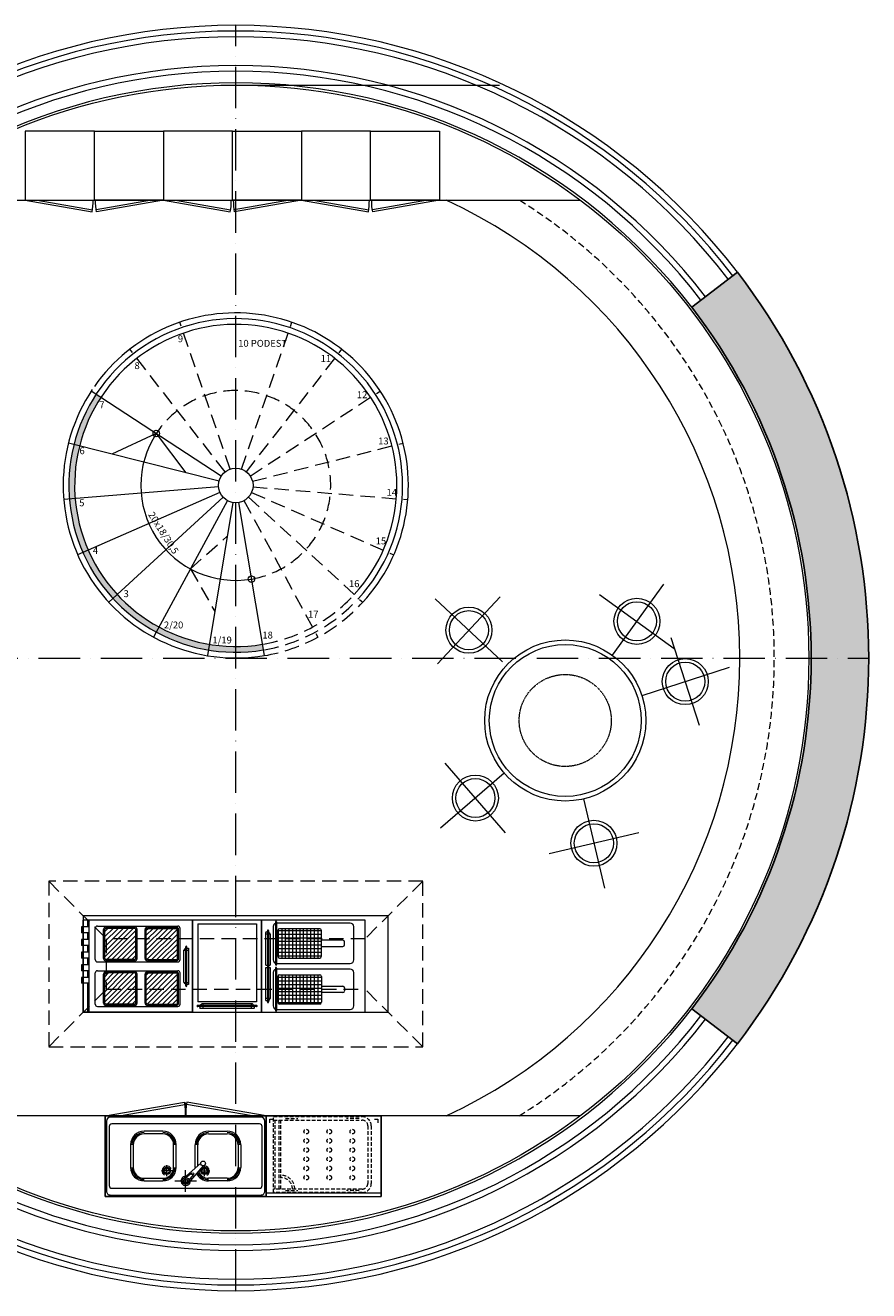
# Model space of a CAD drawing. Units: centimetres. Extents: x 11169 to 20681, y 11673 to 14371.
# Drawn here: x 11559 to 12292, y 13271 to 14371 of the extents above; entities that cross this region are included whole.
import ezdxf

# ---------------------------------------------------------------- set-up
doc = ezdxf.new("R2010")
doc.units = ezdxf.units.CM
doc.header["$MEASUREMENT"] = 0
for name, pattern in [('ACAD_ISO03W100', [30, 12, -18]), ('ACAD_ISO10W100', [18, 12, -3, 0, -3]), ('HIDDEN', [0.375, 0.25, -0.125]), ('HIDDEN2', [4.7625, 3.175, -1.5875])]:
    doc.linetypes.add(name, pattern=pattern)
for name, color, linetype, lineweight in [('A', 251, 'Continuous', 5), ('ENTERIJER', 250, 'Continuous', 5), ('KOTE', 2, 'Continuous', 5), ('O', 5, 'Continuous', 0), ('OSE', 98, 'ACAD_ISO10W100', 5), ('S', 4, 'Continuous', 13), ('Zid', 1, 'Continuous', 25)]:
    doc.layers.add(name, color=color, linetype=linetype, lineweight=lineweight)
doc.styles.add('TAHOMA', font='tahoma.ttf')
pattern_1 = [(45, (-11125.7387, 4314.1423), (2.1777121, -2.1777121), [])]
pattern_2 = [(180, (12310.126, 5012.4262), (5e-16, 3.125), []), (90, (12310.126, 5012.4262), (3.125, -5e-16), [])]

# ---------------------------------------------------------------- blocks, each defined once
blk = doc.blocks.new('A$C40A61676')
for p, q in [((0, 70), (100, 70)), ((0, 0), (0, 70)), ((3, 67), (6, 67)), ((3, 64), (3, 67)), ((94, 67), (97, 67)), ((97, 67), (97, 64)), ((100, 70), (100, 0)), ((0, 3), (100, 3)), ((0, 0), (100, 0))]:
    blk.add_line(p, q)
at = {"linetype": 'HIDDEN2'}
for p, q in [((6.3, 3.3), (6.3, 69.3)), ((6.3, 69.3), (83.3, 69.3)), ((6.3, 66.3), (83.3, 66.3)), ((7.8, 6.3), (7.8, 66.3)), ((11.3, 6.3), (11.3, 66.3)), ((12.8, 6.3), (12.8, 66.3)), ((16.7, 67.7), (27.6, 67.7)), ((80.8, 67.7), (69.9, 67.7)), ((88.3, 61.3), (88.3, 11.3)), ((91.3, 61.3), (91.3, 11.3)), ((83.3, 6.3), (6.3, 6.3)), ((83.3, 3.3), (6.3, 3.3)), ((16.7, 5), (27.6, 5)), ((80.8, 5), (69.9, 5))]:
    blk.add_line(p, q, dxfattribs=at)
for centre in [(34.8, 56.3), (54.8, 56.3), (74.8, 56.3), (34.8, 48.3), (54.8, 48.3), (74.8, 48.3), (34.8, 40.3), (34.8, 32.3), (54.8, 40.3), (54.8, 32.3), (74.8, 40.3), (74.8, 32.3), (34.8, 24.3), (54.8, 24.3), (74.8, 24.3), (34.8, 16.3), (54.8, 16.3), (74.8, 16.3)]:
    blk.add_circle(centre, 2, dxfattribs=at)
for centre, radius, start, end in [((83.3, 61.3), 8, 0.0003, 90.0003), ((83.3, 61.3), 5, 0.0003, 90.0003), ((12.8, 6.3), 12, 0.0003, 90), ((12.8, 6.3), 10, 0.0003, 90), ((83.3, 11.3), 8, 270, 0.0003), ((83.3, 11.3), 5, 270, 0.0003)]:
    blk.add_arc(centre, radius, start, end, dxfattribs=at)
blk = doc.blocks.new('A$C2CA371B5')
h = blk.add_hatch()
h.set_pattern_fill('ANSI31', color=256, scale=0.97, angle=360, style=0)
h.set_pattern_definition(pattern_1)
h.paths.add_polyline_path([(21.1, 45.8, -0.414214), (20.1, 46.8), (20.1, 72, -0.414214), (21.1, 73), (46.3, 73, -0.414214), (47.3, 72), (47.3, 46.8, -0.414214), (46.3, 45.8)])
h = blk.add_hatch()
h.set_pattern_fill('ANSI31', color=256, scale=0.97, angle=360, style=0)
h.set_pattern_definition(pattern_1)
h.paths.add_polyline_path([(82.4, 45.8, 0.414214), (83.3, 46.8), (83.3, 72, 0.414214), (82.4, 73), (57.2, 73, 0.414214), (56.2, 72), (56.2, 46.8, 0.414214), (57.2, 45.8)])
h = blk.add_hatch()
h.set_pattern_fill('ANSI31', color=256, scale=0.97, angle=360, style=0)
h.set_pattern_definition(pattern_1)
h.paths.add_polyline_path([(21.1, 7, -0.414214), (20.1, 8), (20.1, 33.2, -0.414214), (21.1, 34.2), (46.3, 34.2, -0.414214), (47.3, 33.2), (47.3, 8, -0.414214), (46.3, 7)])
h = blk.add_hatch()
h.set_pattern_fill('ANSI31', color=256, scale=0.97, angle=360, style=0)
h.set_pattern_definition(pattern_1)
h.paths.add_polyline_path([(57.2, 7, -0.414214), (56.2, 8), (56.2, 33.2, -0.414214), (57.2, 34.2), (82.4, 34.2, -0.414214), (83.3, 33.2), (83.3, 8, -0.414214), (82.4, 7)])
for p, q in [((1.5, 0), (1.5, 80)), ((96.5, 80), (1.5, 80)), ((5.5, 74.2), (5.5, 80)), ((6.5, 0), (6.5, 80)), ((96.5, 0), (96.5, 80)), ((0, 74.2), (0, 69.2)), ((6.5, 74.2), (0, 74.2)), ((6.5, 69.2), (0, 69.2)), ((5.5, 63.2), (5.5, 69.2)), ((11.9, 45.8), (11.9, 73)), ((13.8, 74.9), (83.7, 74.9)), ((19.1, 46.8), (19.1, 72)), ((20.1, 46.8), (20.1, 72)), ((46.3, 73.9), (21.1, 73.9)), ((46.3, 73), (21.1, 73)), ((47.3, 46.8), (47.3, 72)), ((48.2, 46.8), (48.2, 72)), ((55.2, 46.8), (55.2, 72)), ((56.2, 46.8), (56.2, 72)), ((57.2, 73.9), (82.4, 73.9)), ((57.2, 73), (82.4, 73)), ((83.3, 46.8), (83.3, 72)), ((84.3, 46.8), (84.3, 72)), ((85.6, 45.8), (85.6, 73)), ((6.5, 63.2), (0, 63.2)), ((0, 63.2), (0, 58.2)), ((6.5, 58.2), (0, 58.2)), ((5.5, 52.2), (5.5, 58.2)), ((90.5, 55.3), (89.8, 55.1)), ((90.5, 23), (90.5, 57)), ((91.5, 23), (91.5, 57)), ((0, 52.2), (0, 47.2)), ((6.5, 52.2), (0, 52.2)), ((6.5, 47.2), (0, 47.2)), ((5.5, 41.2), (5.5, 47.2)), ((46.3, 45.8), (21.1, 45.8)), ((46.3, 44.8), (21.1, 44.8)), ((57.2, 45.8), (82.4, 45.8)), ((57.2, 44.8), (82.4, 44.8)), ((89, 26), (89, 54)), ((89, 54), (90.5, 54)), ((91.5, 54), (93, 54)), ((0, 41.2), (0, 36.2)), ((6.5, 41.2), (0, 41.2)), ((6.5, 36.2), (0, 36.2)), ((5.5, 30.2), (5.5, 36.2)), ((11.9, 7), (11.9, 34.2)), ((13.8, 43.9), (83.7, 43.9)), ((13.8, 36.1), (83.7, 36.1)), ((19.1, 8), (19.1, 33.2)), ((20.1, 8), (20.1, 33.2)), ((46.3, 35.1), (21.1, 35.1)), ((46.3, 34.2), (21.1, 34.2)), ((47.3, 8), (47.3, 33.2)), ((48.2, 8), (48.2, 33.2)), ((55.2, 8), (55.2, 33.2)), ((56.2, 8), (56.2, 33.2)), ((57.2, 35.1), (82.4, 35.1)), ((57.2, 34.2), (82.4, 34.2)), ((83.3, 8), (83.3, 33.2)), ((84.3, 8), (84.3, 33.2)), ((85.6, 7), (85.6, 34.2)), ((6.5, 30.2), (0, 30.2)), ((0, 30.2), (0, 25.2)), ((6.5, 25.2), (0, 25.2)), ((5.5, 0), (5.5, 25.2)), ((89, 26), (90.5, 26)), ((90.5, 24.7), (89.8, 24.9)), ((91.5, 26), (93, 26)), ((13.8, 5.1), (83.7, 5.1)), ((46.3, 7), (21.1, 7)), ((46.3, 6), (21.1, 6)), ((57.2, 7), (82.4, 7)), ((57.2, 6), (82.4, 6)), ((96.5, 0), (1.5, 0))]:
    blk.add_line(p, q)
blk.add_lwpolyline([(91.5, 55.7), (92.3, 55.9, -0.414214), (93, 55.2), (93, 24.8, -0.414214), (92.3, 24.1), (91.5, 24.3)], format="xyb")
for centre, radius, start, end in [((13.8, 73), 1.94, 90, 180), ((21.1, 72), 1.94, 90, 180), ((21.1, 72), 0.97, 90, 180), ((46.3, 72), 1.94, 0, 90), ((46.3, 72), 0.97, 0, 90), ((57.2, 72), 1.94, 90, 180), ((57.2, 72), 0.97, 90, 180), ((82.4, 72), 1.94, 0, 90), ((82.4, 72), 0.97, 0, 90), ((83.7, 73), 1.94, 0, 90), ((90.2, 54), 1.15, 109.4861, 180), ((91, 57), 0.5, 0, 180), ((13.8, 45.8), 1.94, 180, 270), ((21.1, 46.8), 1.94, 180, 270), ((21.1, 46.8), 0.97, 180, 270), ((46.3, 46.8), 0.97, 270, 0), ((46.3, 46.8), 1.94, 270, 0), ((57.2, 46.8), 1.94, 180, 270), ((57.2, 46.8), 0.97, 180, 270), ((82.4, 46.8), 0.97, 270, 0), ((82.4, 46.8), 1.94, 270, 0), ((83.7, 45.8), 1.94, 270, 0), ((13.8, 34.2), 1.94, 90, 180), ((21.1, 33.2), 1.94, 90, 180), ((21.1, 33.2), 0.97, 90, 180), ((46.3, 33.2), 1.94, 0, 90), ((46.3, 33.2), 0.97, 0, 90), ((57.2, 33.2), 1.94, 90, 180), ((57.2, 33.2), 0.97, 90, 180), ((82.4, 33.2), 1.94, 0, 90), ((82.4, 33.2), 0.97, 0, 90), ((83.7, 34.2), 1.94, 0, 90), ((90.2, 26), 1.15, 180, 250.5139), ((91, 23), 0.5, 180, 0), ((13.8, 7), 1.94, 180, 270), ((21.1, 8), 1.94, 180, 270), ((21.1, 8), 0.97, 180, 270), ((46.3, 8), 0.97, 270, 0), ((46.3, 8), 1.94, 270, 0), ((57.2, 8), 1.94, 180, 270), ((57.2, 8), 0.97, 180, 270), ((82.4, 8), 0.97, 270, 0), ((82.4, 8), 1.94, 270, 0), ((83.7, 7), 1.94, 270, 0)]:
    blk.add_arc(centre, radius, start, end)
blk = doc.blocks.new('A$C626513EF')
h = blk.add_hatch()
h.set_pattern_fill('ANSI37', color=256, scale=25, angle=225, style=0)
h.set_pattern_definition(pattern_2)
h.paths.add_polyline_path([(50.5, 47.2, 0.414214), (52, 48.7), (52, 71.2, 0.414214), (50.5, 72.7), (15.5, 72.7, 0.414214), (14, 71.2), (14, 48.7, 0.414214), (15.5, 47.2)])
h = blk.add_hatch()
h.set_pattern_fill('ANSI37', color=256, scale=25, angle=225, style=0)
h.set_pattern_definition(pattern_2)
h.paths.add_polyline_path([(50.5, 32.7), (15.5, 32.7, 0.414214), (14, 31.2), (14, 8.7, 0.414214), (15.5, 7.2), (50.5, 7.2, 0.414214), (52, 8.7), (52, 31.2, 0.414214)])
for p, q in [((12, 78.5), (12, 41.5)), ((13, 78.5), (13, 41.5)), ((77, 77.5), (13, 77.5)), ((3.5, 41), (3.5, 69.2)), ((5, 68), (3.5, 68)), ((4.2, 69.9), (5, 69.7)), ((5, 71), (5, 9)), ((6, 71), (6, 9)), ((6, 69.3), (6.7, 69.1)), ((7.5, 68), (6, 68)), ((7.5, 68), (7.5, 41)), ((10, 74.5), (10, 45.5)), ((14, 71.2), (14, 48.7)), ((50.5, 72.7), (15.5, 72.7)), ((52, 48.7), (52, 71.2)), ((80, 45.5), (80, 74.5)), ((70.5, 62.7), (52, 62.7)), ((52, 57.2), (70.5, 57.2)), ((72, 58.7), (72, 61.2)), ((15.5, 47.2), (50.5, 47.2)), ((3.5, 41), (5, 41)), ((3.5, 10.8), (3.5, 39)), ((3.5, 39), (5, 39)), ((6, 41), (7.5, 41)), ((6, 39), (7.5, 39)), ((7.5, 39), (7.5, 12)), ((10, 34.5), (10, 5.5)), ((12, 38.5), (12, 1.5)), ((13, 42.5), (77, 42.5)), ((13, 38.5), (13, 1.5)), ((77, 37.5), (13, 37.5)), ((80, 5.5), (80, 34.5)), ((14, 8.7), (14, 31.2)), ((15.5, 32.7), (50.5, 32.7)), ((52, 31.2), (52, 8.7)), ((52, 22.7), (70.5, 22.7)), ((5, 12), (3.5, 12)), ((7.5, 12), (6, 12)), ((70.5, 17.2), (52, 17.2)), ((72, 21.2), (72, 18.7)), ((5, 10.3), (4.2, 10.1)), ((6, 10.7), (6.7, 10.9)), ((13, 2.5), (77, 2.5)), ((50.5, 7.2), (15.5, 7.2))]:
    blk.add_line(p, q)
blk.add_lwpolyline([(0, 0), (90, 0), (90, 80), (0, 80)], close=True)
for centre, radius, start, end in [((13, 74.5), 3, 109.4712, 180), ((12.5, 78.5), 0.5, 0, 180), ((77, 74.5), 3, 0, 90), ((4.2, 69.2), 0.75, 90, 180), ((5.5, 71), 0.5, 0, 180), ((6.3, 68), 1.15, 0, 70.5139), ((15.5, 71.2), 1.5, 90, 180), ((50.5, 71.2), 1.5, 0, 90), ((70.5, 61.2), 1.5, 0, 90), ((70.5, 58.7), 1.5, 270, 0), ((13, 45.5), 3, 180, 250.5288), ((15.5, 48.7), 1.5, 180, 270), ((50.5, 48.7), 1.5, 270, 0), ((77, 45.5), 3, 270, 0), ((13, 34.5), 3, 109.4712, 180), ((12.5, 41.5), 0.5, 180, 0), ((12.5, 38.5), 0.5, 0, 180), ((77, 34.5), 3, 0, 90), ((15.5, 31.2), 1.5, 90, 180), ((50.5, 31.2), 1.5, 0, 90), ((70.5, 21.2), 1.5, 0, 90), ((6.3, 12), 1.15, 289.4861, 0), ((70.5, 18.7), 1.5, 270, 0), ((4.2, 10.8), 0.75, 180, 270), ((5.5, 9), 0.5, 180, 0), ((13, 5.5), 3, 180, 250.5288), ((12.5, 1.5), 0.5, 180, 0), ((15.5, 8.7), 1.5, 180, 270), ((50.5, 8.7), 1.5, 270, 0), ((77, 5.5), 3, 270, 0)]:
    blk.add_arc(centre, radius, start, end)
blk = doc.blocks.new('A$C2F3A3327')
for p, q in [((4.5, 77), (4.5, 9)), ((4.5, 77), (55.5, 77)), ((55.5, 77), (55.5, 9)), ((55.5, 9), (4.5, 9)), ((55.5, 6), (4.5, 6)), ((55.5, 5), (4.5, 5)), ((6.5, 5), (6.1, 4.2)), ((7, 6), (7.4, 6.7)), ((7.2, 3.5), (52.8, 3.5)), ((9, 7.5), (9, 6)), ((51, 7.5), (9, 7.5)), ((9, 5), (9, 3.5)), ((51, 7.5), (51, 6)), ((51, 5), (51, 3.5)), ((53, 6), (52.6, 6.7)), ((53.9, 4.2), (53.5, 5))]:
    blk.add_line(p, q)
blk.add_lwpolyline([(0, 0), (60, 0), (60, 80), (0, 80)], close=True)
for centre, major_axis, start_param, end_param in [((4.5, 5.5), (-0.75, 0), 4.712389, 7.853982), ((7.2, 4.2), (-1.12, 0), 0, 1.570796), ((9.1, 6.3), (-1.72, 0), -1.570796, -0.340097), ((51, 6.3), (-1.72, 0), 3.48169, 4.712389), ((52.8, 4.2), (-1.12, 0), 1.570796, 3.141593), ((55.5, 5.5), (-0.75, 0), 1.570796, 4.712389)]:
    blk.add_ellipse(centre, major_axis=major_axis, ratio=0.666667, start_param=start_param, end_param=end_param)
blk = doc.blocks.new('J-KSLAVI')
at = {"color": 0, "linetype": 'ByBlock'}
for p, q in [((-13.13, -11.34), (-1.89, 1.64)), ((-11.25, -13.22), (1.65, -1.88))]:
    blk.add_line(p, q, dxfattribs=at)
at = {"color": 1, "linetype": 'ByBlock'}
for p, q in [((8, 0), (-8, 0)), ((0, 8), (0, -8))]:
    blk.add_line(p, q, dxfattribs=at)
at = {"color": 0, "linetype": 'ByBlock'}
for points in [[(-5.75, -4.78), (-3.18, -1.65, 0.161651), (-2.5, 0.12)], [(-4.69, -5.84), (-1.48, -3.18, -0.154927), (0.2, -2.49)]]:
    blk.add_lwpolyline(points, format="xyb", dxfattribs=at)
for centre, radius in [((0, 0), 2.5), ((0, 0), 1.5), ((-5.22, -5.31), 0.75), ((-13, -13.09), 1.75)]:
    blk.add_circle(centre, radius, dxfattribs=at)
blk.add_arc((0, 0), 3.5, 266.89599, 183.5155, dxfattribs=at)
blk = doc.blocks.new('A$C4A4F18C6')
at = {"color": 1, "linetype": 'ByBlock'}
for p, q in [((0, 60), (59.12, 70.25)), ((10.54, 60), (59.43, 68.47)), ((60, 60), (60, 70)), ((60, 60), (60, 70)), ((109.46, 60), (60.57, 68.47)), ((120, 60), (60.88, 70.25)), ((50.37, 18.99), (41.97, 18.99)), ((46, 15.06), (45.99, 23.37)), ((69.63, 18.99), (78.03, 18.99)), ((74.01, 15.06), (74.01, 23.37))]:
    blk.add_line(p, q, dxfattribs=at)
for p, q in [((0, 0), (0, 60)), ((0, 60), (120, 60)), ((120, 60), (120, 0)), ((120, 0), (0, 0))]:
    blk.add_line(p, q)
at = {"color": 0, "linetype": 'ByBlock'}
for p, q in [((0, 0), (0, 60)), ((0, 60), (120, 60)), ((116, 59), (4, 59)), ((120, 60), (120, 0)), ((1, 56), (1, 4)), ((3, 52), (3, 8)), ((115, 54), (5, 54)), ((117, 8), (117, 52)), ((119, 4), (119, 56)), ((4, 1), (116, 1)), ((5, 6), (115, 6)), ((120, 0), (0, 0))]:
    blk.add_line(p, q, dxfattribs=at)
at = {"linetype": 'ByBlock'}
for p, q in [((43, 48.5), (29, 48.5)), ((77, 48.5), (91, 48.5)), ((19, 38.5), (19, 21.5)), ((21, 38.5), (21, 21.5)), ((43, 46.5), (29, 46.5)), ((51, 21.5), (51, 38.5)), ((53, 21.5), (53, 38.5)), ((67, 21.5), (67, 38.5)), ((69, 22.74), (69, 38.5)), ((77, 46.5), (91, 46.5)), ((99, 38.5), (99, 21.5)), ((101, 38.5), (101, 21.5)), ((29, 13.5), (43, 13.5)), ((29, 11.5), (43, 11.5)), ((91, 13.5), (77, 13.5)), ((91, 11.5), (77, 11.5))]:
    blk.add_line(p, q, dxfattribs=at)
at = {"color": 1, "linetype": 'ByBlock'}
for centre, major_axis, start_param, end_param in [((0, 60), (42.43, 42.43), 5.497787, 5.669382), ((120, 60), (-42.43, 42.43), 0.613803, 0.785398), ((45.99, 18.99), (2.56, 2.56), 5.976448, 9.741756), ((45.99, 18.99), (-1.85, 1.85), 0.785398, 7.068583), ((45.99, 18.99), (-1.64, 1.64), 0.785398, 7.068583), ((44.12, 18.98), (0.177, 0.177), 2.356194490184311, 8.639379797363897), ((44.66, 20.3), (0.177, 0.177), 2.356194490184311, 8.639379797363897), ((45.98, 20.85), (0.177, 0.177), 2.356194490184311, 8.639379797363897), ((47.3, 20.32), (-0.177, 0.177), 0.785398, 7.068583), ((47.85, 19), (0.177, 0.177), 2.356194490184311, 8.639379797363897), ((74.01, 18.99), (-1.85, 1.85), 0.785398, 7.068583), ((74.01, 18.99), (-1.64, 1.64), 0.785398, 7.068583), ((72.15, 19), (0.177, 0.177), 2.356194490184311, 8.639379797363897), ((72.7, 20.32), (-0.177, 0.177), 0.785398, 7.068583), ((74.01, 18.99), (-2.56, 2.56), 2.824615, 5.863812), ((74.02, 20.85), (0.177, 0.177), 2.356194490184311, 8.639379797363897), ((75.34, 20.3), (0.177, 0.177), 2.356194490184311, 8.639379797363897), ((75.88, 18.98), (0.177, 0.177), 2.356194490184311, 8.639379797363897), ((44.68, 17.66), (-0.177, 0.177), 0.785398, 7.068583), ((46, 17.12), (0.177, 0.177), 2.356194490184311, 8.639379797363897), ((47.32, 17.68), (-0.177, 0.177), 0.785398, 7.068583), ((72.68, 17.68), (-0.177, 0.177), 0.785398, 7.068583), ((74, 17.12), (0.177, 0.177), 2.356194490184311, 8.639379797363897), ((75.32, 17.66), (-0.177, 0.177), 0.785398, 7.068583)]:
    blk.add_ellipse(centre, major_axis=major_axis, ratio=1, start_param=start_param, end_param=end_param, dxfattribs=at)
at = {"color": 0, "linetype": 'ByBlock'}
for centre, major_axis, start_param, end_param in [((4, 56), (-2.12, 2.12), -0.785398, 0.785398), ((116, 56), (2.12, 2.12), 5.497787, 7.068583), ((5, 52), (-1.41, 1.41), -0.785398, 0.785398), ((29, 38.5), (6.36, 6.36), 0.785398, 2.356194), ((43, 38.5), (-6.36, 6.36), 3.926991, 5.497787), ((77, 38.5), (6.36, 6.36), 0.785398, 2.356194), ((91, 38.5), (-6.36, 6.36), 3.926991, 5.497787), ((115, 52), (1.41, 1.41), 5.497787, 7.068583), ((29, 21.5), (-6.36, 6.36), 0.785398, 2.356194), ((43, 21.5), (6.36, 6.36), 3.926991, 5.497787), ((91, 21.5), (6.36, 6.36), 3.926991, 5.497787), ((77, 21.5), (-6.36, 6.36), 1.206198, 2.356194), ((4, 4), (2.12, 2.12), 2.356194, 3.926991), ((5, 8), (1.41, 1.41), 2.356194, 3.926991), ((115, 8), (-1.41, 1.41), 2.356194, 3.926991), ((116, 4), (-2.12, 2.12), 2.356194, 3.926991)]:
    blk.add_ellipse(centre, major_axis=major_axis, ratio=1, start_param=start_param, end_param=end_param, dxfattribs=at)
at = {"linetype": 'ByBlock'}
for centre, major_axis, start_param, end_param in [((29, 38.5), (7.07, 7.07), 0.785398, 2.356194), ((43, 38.5), (-7.07, 7.07), 3.926991, 5.497787), ((77, 38.5), (7.07, 7.07), 0.785398, 2.356194), ((91, 38.5), (-7.07, 7.07), 3.926991, 5.497787), ((29, 38.5), (5.66, 5.66), 0.785398, 2.356194), ((43, 38.5), (-5.66, 5.66), 3.926991, 5.497787), ((77, 38.5), (5.66, 5.66), 0.785398, 2.356194), ((91, 38.5), (-5.66, 5.66), 3.926991, 5.497787), ((29, 21.5), (-7.07, 7.07), 0.785398, 2.356194), ((29, 21.5), (-5.66, 5.66), 0.785398, 2.356194), ((43, 21.5), (7.07, 7.07), 3.926991, 5.497787), ((43, 21.5), (5.66, 5.66), 3.926991, 5.497787), ((77, 21.5), (7.07, 7.07), 2.356194, 2.407041), ((91, 21.5), (7.07, 7.07), 3.926991, 5.497787), ((91, 21.5), (5.66, 5.66), 3.926991, 5.497787), ((77, 21.5), (-7.07, 7.07), 1.252328, 2.356194), ((77, 21.5), (-5.66, 5.66), 1.147087, 2.356194)]:
    blk.add_ellipse(centre, major_axis=major_axis, ratio=1, start_param=start_param, end_param=end_param, dxfattribs=at)
at = {"zscale": 2.5, "rotation": 180}
blk.add_blockref('J-KSLAVI', (60, 11.5), dxfattribs=at)
blk = doc.blocks.new('A$C119C3244')
at = {"color": 47, "linetype": 'ByBlock', "true_color": 0x8d6a35}
for p, q in [((0, 10.2), (58.1, 0)), ((10.4, 10.2), (58.4, 1.8))]:
    blk.add_line(p, q, dxfattribs=at)
blk.add_lwpolyline([(0, 10.2), (60, 10.2), (60, 70.2), (0, 70.2)], close=True)
at = {"color": 0, "linetype": 'ByBlock'}
blk.add_lwpolyline([(60, 70.2), (0, 70.2), (0, 10.2), (60, 10.2)], close=True, dxfattribs=at)
at = {"color": 47, "linetype": 'ByBlock', "true_color": 0x8d6a35}
blk.add_arc((0, 10.2), 59, 350, 0, dxfattribs=at)
blk = doc.blocks.new('A$C1486672F')
at = {"color": 252, "lineweight": 5}
for p, q in [((153.9, 202.4), (198.6, 264.3)), ((56.5, 253.3), (1.8, 195)), ((142.7, 255.3), (207.6, 208.4)), ((0, 251.5), (58.3, 196.8)), ((229.6, 141.4), (204.9, 217.5)), ((255.3, 191.8), (179.5, 167.2)), ((59.9, 99.9), (4.5, 52.1)), ((60.9, 48), (8.7, 108.6)), ((128.8, 77.5), (146.9, 0)), ((176.8, 48.1), (98.9, 29.8))]:
    blk.add_line(p, q, dxfattribs=at)
for centre, radius in [((29.2, 224.2), 20), ((175.2, 231.9), 20), ((112.9, 145.7), 70), ((217.2, 179.5), 20), ((34.8, 78.3), 20), ((137.8, 39), 20)]:
    blk.add_circle(centre, radius)
for centre, radius in [((175.2, 231.9), 17), ((29.2, 224.2), 17), ((112.9, 145.7), 66), ((217.2, 179.5), 17), ((34.8, 78.3), 17), ((137.8, 39), 17)]:
    blk.add_circle(centre, radius, dxfattribs=at)
at = {"linetype": 'ACAD_ISO03W100', "lineweight": 5, "ltscale": 0.003}
blk.add_circle((112.9, 145.7), 40, dxfattribs=at)

msp = doc.modelspace()

# ---------------------------------------------------------------- hatches: boundary and pattern name
at = {"layer": 'A'}
h = msp.add_hatch(color=253, dxfattribs=at)
h.paths.add_polyline_path([(11241.76, 13821.22), (11191.76, 13821.22, 0.1654112), (11305.82, 13485.88), (11345.45, 13516.36, -0.1654112)])
h.paths.add_polyline_path([(11345.45, 14126.08), (11305.82, 14156.57, 0.1654112), (11191.76, 13821.22), (11241.76, 13821.22, -0.1654112)])
h.paths.add_polyline_path([(12291.76, 13821.22), (12241.76, 13821.22, -0.1654112), (12138.07, 13516.36), (12177.7, 13485.88, 0.1654112)])
h.paths.add_polyline_path([(12177.7, 14156.57), (12138.07, 14126.08, -0.1654112), (12241.76, 13821.22), (12291.76, 13821.22, 0.1654112)])
h = msp.add_hatch(color=254, dxfattribs=at)
h.paths.add_polyline_path([(11764.8, 13833.13, -0.0413661), (11741.76, 13831.22), (11741.76, 13826.22, 0.0413661), (11765.63, 13828.2)])
h.paths.add_polyline_path([(11741.76, 13831.22, -0.0413661), (11718.71, 13833.13), (11717.89, 13828.2, 0.0413661), (11741.76, 13826.22)])
h.paths.add_polyline_path([(11675.12, 13848.1), (11672.74, 13843.7, 0.0828739), (11717.89, 13828.2), (11718.71, 13833.13, -0.0828739)])
h.paths.add_polyline_path([(11638.75, 13876.42), (11635.07, 13873.03, 0.0828739), (11672.74, 13843.7), (11675.12, 13848.1, -0.0828739)])
h.paths.add_polyline_path([(11613.54, 13915.01), (11608.96, 13913, 0.0828739), (11635.07, 13873.03), (11638.75, 13876.42, -0.0828739)])
h.paths.add_polyline_path([(11602.23, 13959.69), (11597.25, 13959.28, 0.0828739), (11608.96, 13913), (11613.54, 13915.01, -0.0828739)])
h.paths.add_polyline_path([(11601.76, 13971.22), (11596.76, 13971.22, 0.0206196), (11597.25, 13959.28), (11602.23, 13959.69, -0.0206196)])
h.paths.add_polyline_path([(11606.05, 14005.63), (11601.2, 14006.85, 0.0621481), (11596.76, 13971.22), (11601.76, 13971.22, -0.0621481)])
h.paths.add_polyline_path([(11624.58, 14047.83), (11620.39, 14050.57, 0.0828739), (11601.2, 14006.85), (11606.05, 14005.63, -0.0828739)])

# ---------------------------------------------------------------- linework, layer by layer
for p, q in [((11741.76, 14319.22), (11970.89, 14319.22)), ((11442.43, 14219.22), (12041.09, 14219.22)), ((12041.09, 13423.22), (11442.43, 13423.22))]:
    msp.add_line(p, q, dxfattribs=at)
at = {"layer": 'A', "linetype": 'HIDDEN', "ltscale": 50}
for p, q in [((11736.89, 13985.41), (11693.11, 14113.11)), ((11746.64, 13985.41), (11790.53, 14113.07)), ((11732.55, 13983.06), (11649.67, 14089.63)), ((11750.98, 13983.05), (11833.95, 14089.55)), ((11754.31, 13979.43), (11867.31, 14053.3)), ((11756.3, 13974.91), (11887.16, 14008.08)), ((11752.79, 13961.06), (11852.13, 13869.64)), ((11755.5, 13965.2), (11879.13, 13910.99)), ((11756.71, 13969.99), (11891.25, 13958.87)), ((11748.9, 13958.03), (11813.16, 13839.31)), ((11702.49, 13898.67), (11734.41, 13927.18)), ((11702.49, 13898.67), (11723.49, 13861.78)), ((11579.26, 13627.22), (11629.26, 13577.22)), ((11904.26, 13627.22), (11854.26, 13577.22)), ((11579.26, 13483.22), (11629.26, 13533.22)), ((11904.26, 13483.22), (11854.26, 13533.22))]:
    msp.add_line(p, q, dxfattribs=at)
for points in [[(11904.26, 13627.22), (11579.26, 13627.22), (11579.26, 13483.22), (11904.26, 13483.22)], [(11854.26, 13577.22), (11629.26, 13577.22), (11629.26, 13533.22), (11854.26, 13533.22)]]:
    msp.add_lwpolyline(points, close=True, dxfattribs=at)
at = {"layer": 'A'}
msp.add_circle((11741.76, 13821.22), 498, dxfattribs=at)
msp.add_arc((11741.76, 13821.22), 438, 294.67701, 65.32299, dxfattribs=at)
at = {"layer": 'A', "linetype": 'HIDDEN', "ltscale": 24}
msp.add_arc((11741.76, 13821.22), 468, 301.74182, 58.25818, dxfattribs=at)
at = {"layer": 'A', "ltscale": 50}
for radius in [145, 140]:
    msp.add_arc((11741.76, 13971.22), radius, 317.375, 279.475, dxfattribs=at)
at = {"layer": 'A', "linetype": 'HIDDEN', "ltscale": 50}
for radius, start, end in [(82.5, 279.475, 146.825), (140, 279.8872, 317.375), (145, 279.89922, 317.375), (150, 279.475, 317.375)]:
    msp.add_arc((11741.76, 13971.22), radius, start, end, dxfattribs=at)
at = {"layer": 'ENTERIJER'}
for p, q in [((11868.23, 13353.22), (11868.23, 13423.22)), ((11628.23, 13353.22), (11868.23, 13353.22))]:
    msp.add_line(p, q, dxfattribs=at)
msp.add_lwpolyline([(11874.26, 13597.22), (11609.26, 13597.22), (11609.26, 13513.22), (11874.26, 13513.22)], close=True, dxfattribs=at)
at = {"layer": 'O'}
for radius, start, end in [(545, 37.56928, 142.43072), (540, 37.56928, 142.43072), (515, 37.56928, 142.43072), (510, 37.56928, 142.43072), (510, 217.56928, 322.43072), (515, 217.56928, 322.43072), (545, 217.56928, 322.43072), (540, 217.56928, 322.43072)]:
    msp.add_arc((11741.76, 13821.22), radius, start, end, dxfattribs=at)
at = {"layer": 'OSE', "ltscale": 3}
for p, q in [((11741.76, 13271.22), (11741.76, 14371.22)), ((11191.76, 13821.22), (12291.76, 13821.22))]:
    msp.add_line(p, q, dxfattribs=at)
at = {"layer": 'S'}
for p, q in [((11729.2, 13979.43), (11616.21, 14053.3)), ((11727.22, 13974.91), (11596.36, 14008.08)), ((11726.81, 13969.99), (11592.27, 13958.87)), ((11728.02, 13965.2), (11604.38, 13910.99)), ((11730.72, 13961.06), (11631.39, 13869.64)), ((11734.62, 13958.03), (11670.36, 13839.31)), ((11739.29, 13956.43), (11717.07, 13823.27)), ((11744.23, 13956.43), (11766.45, 13823.27)), ((11628.23, 13423.22), (11628.23, 13353.22))]:
    msp.add_line(p, q, dxfattribs=at)
at = {"layer": 'S', "color": 160}
for q in [(11634.2, 13998.49), (11698.47, 13982.2)]:
    msp.add_line((11672.71, 14016.37), q, dxfattribs=at)
at = {"layer": 'S'}
msp.add_lwpolyline([(11609.26, 13513.22), (11874.26, 13513.22), (11874.26, 13597.22), (11609.26, 13597.22)], close=True, dxfattribs=at)
at = {"layer": 'S', "color": 160}
for centre in [(11672.71, 14016.37), (11755.34, 13889.85)]:
    msp.add_circle(centre, 2.83, dxfattribs=at)
at = {"layer": 'S'}
msp.add_circle((11741.76, 13971.22), 15, dxfattribs=at)
for centre, radius, start, end in [((11741.76, 13821.22), 550, 37.56928, 142.43072), ((11741.76, 13821.22), 500, 37.56928, 142.43072), ((11741.76, 13971.22), 150, 317.375, 144.99537), ((11741.76, 13971.22), 150, 146.26563, 279.475), ((11741.76, 13821.22), 500, 217.56928, 322.43072), ((11741.76, 13821.22), 550, 217.56928, 322.43072)]:
    msp.add_arc(centre, radius, start, end, dxfattribs=at)
at = {"layer": 'S', "color": 160}
msp.add_arc((11741.76, 13971.22), 82.5, 146.825, 279.475, dxfattribs=at)
at = {"layer": 'Zid'}
for p, q in [((12138.07, 14126.08), (12177.7, 14156.57)), ((12138.07, 13516.36), (12177.7, 13485.88))]:
    msp.add_line(p, q, dxfattribs=at)
for radius in [550, 500]:
    msp.add_arc((11741.76, 13821.22), radius, 322.43072, 37.56928, dxfattribs=at)

# ---------------------------------------------------------------- block references
at = {"layer": 'ENTERIJER'}
for name, p in [('A$C119C3244', (11558.89, 14208.98)), ('A$C119C3244', (11678.89, 14208.98)), ('A$C119C3244', (11798.89, 14208.98)), ('A$C1486672F', (11915.17, 13621.2)), ('A$C2CA371B5', (11607.76, 13513.22)), ('A$C2F3A3327', (11704.24, 13513.23)), ('A$C626513EF', (11764.27, 13513.23)), ('A$C40A61676', (11768.23, 13353.22))]:
    msp.add_blockref(name, p, dxfattribs=at)
at = {"layer": 'ENTERIJER', "xscale": -1}
for p in [(11678.89, 14208.98), (11798.89, 14208.98), (11918.89, 14208.98)]:
    msp.add_blockref('A$C119C3244', p, dxfattribs=at)
at = {"layer": 'ENTERIJER', "xscale": 1.166666666666667, "yscale": 1.166666666666667, "zscale": 1.166666666666667}
msp.add_blockref('A$C4A4F18C6', (11628.23, 13353.22), dxfattribs=at)

# ---------------------------------------------------------------- texts
at = {"layer": 'KOTE', "char_height": 6, "attachment_point": 1, "style": 'TAHOMA'}
for s, insert in [('{\\fCentury Gothic|b0|i0|c0|p34;9}', (11691.46, 14101.75)), ('{\\fCentury Gothic|b0|i0|c0|p34;10 PODEST}', (11743.91, 14097.76)), ('{\\fCentury Gothic|b0|i0|c0|p34;11}', (11815.51, 14084.59)), ('{\\fCentury Gothic|b0|i0|c0|p34;8}', (11653.74, 14078.38)), ('{\\fCentury Gothic|b0|i0|c0|p34;12}', (11847.01, 14053.09)), ('{\\fCentury Gothic|b0|i0|c0|p34;7}', (11623.21, 14044.37)), ('{\\fCentury Gothic|b0|i0|c0|p34;6}', (11605.93, 14004.4)), ('{\\fCentury Gothic|b0|i0|c0|p34;13}', (11865.51, 14012.86)), ('{\\fCentury Gothic|b0|i0|c0|p34;5}', (11605.74, 13959.15)), ('{\\fCentury Gothic|b0|i0|c0|p34;14}', (11872.84, 13968.24)), ('{\\fCentury Gothic|b0|i0|c0|p34;4}', (11617.61, 13917.69)), ('{\\fCentury Gothic|b0|i0|c0|p34;15}', (11863.36, 13926)), ('{\\fCentury Gothic|b0|i0|c0|p34;16}', (11840.14, 13888.81)), ('{\\fCentury Gothic|b0|i0|c0|p34;3}', (11644.24, 13880.12)), ('{\\fCentury Gothic|b0|i0|c0|p34;17}', (11804.54, 13862.31)), ('{\\fCentury Gothic|b0|i0|c0|p34;2/20}', (11679.35, 13852.93)), ('{\\fCentury Gothic|b0|i0|c0|p34;1/19}', (11721.49, 13839.85)), ('{\\fCentury Gothic|b0|i0|c0|p34;18}', (11764.88, 13844.16))]:
    msp.add_mtext(s, dxfattribs=dict(at, insert=insert))
at = {"layer": 'KOTE', "insert": (11670.41, 13949.11), "char_height": 6, "attachment_point": 1, "rotation": 302.38021, "style": 'TAHOMA'}
msp.add_mtext('{\\fCentury Gothic|b0|i0|c0|p34;20x18/30,5}', dxfattribs=at)

doc.saveas('drawing.dxf')
